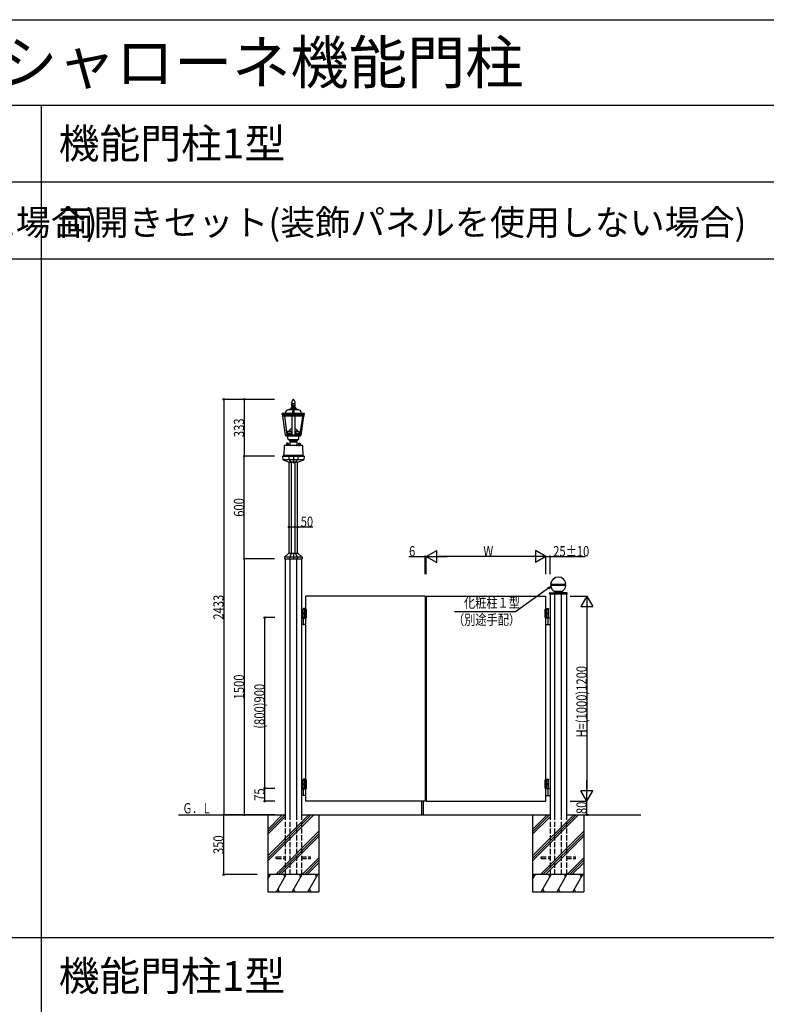
# Model space of a CAD drawing. Extents: x 0 to 27500, y 0 to 20000.
# Drawn here: x 4372 to 8743, y 14234 to 20000 of the extents above; entities that cross this region are included whole.
import ezdxf

# ---------------------------------------------------------------- set-up
doc = ezdxf.new("R2010")
doc.units = 0
doc.linetypes.add('YCENTER_1', pattern=[13, 10, -1, 1, -1])
doc.linetypes.add('YHIDDEN_1', pattern=[4, 3, -1])
doc.layers.get('0').update_dxf_attribs({"linetype": 'CONTINUOUS'})
for name, color, linetype in [('YKK_A1', 4, 'CONTINUOUS'), ('YKK_F1', 7, 'CONTINUOUS'), ('YKK_N1', 2, 'CONTINUOUS'), ('YKK_Z1', 7, 'CONTINUOUS')]:
    doc.layers.add(name, color=color, linetype=linetype)
doc.styles.get("Standard").update_dxf_attribs({"font": 'txt.shx', "bigfont": 'extfont.shx'})
doc.styles.add('text-b', font='extslim2.shx', dxfattribs={"width": 0.8, "bigfont": 'extfont2.shx'})

msp = doc.modelspace()

# ---------------------------------------------------------------- linework, layer by layer
at = {"layer": 'YKK_A1'}
for p, q in [((5966.8, 17767.2), (5966.3, 17765.9)), ((5968.4, 17770.3), (5968, 17769.5)), ((5969.3, 17771.6), (5970.7, 17773.2)), ((5974, 17776.5), (5973.1, 17775.7)), ((5974, 17776.5), (5973.1, 17775.7)), ((5974, 17776.5), (5974.9, 17775.7)), ((5974, 17776.5), (5974.9, 17775.7)), ((5978.7, 17771.6), (5977.3, 17773.2)), ((5979.6, 17770.3), (5980, 17769.5)), ((5981.2, 17767.2), (5981.7, 17765.9)), ((6004.5, 17715), (5943.5, 17715)), ((5948.5, 17718), (5948.5, 17715)), ((5999.5, 17718), (5948.5, 17718)), ((5959, 17724), (5959, 17722)), ((5989, 17724), (5959, 17724)), ((5960, 17725), (5960, 17724)), ((5988, 17725), (5960, 17725)), ((5961.5, 17728.5), (5960.3, 17725)), ((5986.5, 17728.5), (5961.5, 17728.5)), ((5962.8, 17728.5), (5962.8, 17730)), ((5985.3, 17730), (5962.8, 17730)), ((5964, 17754.5), (5964, 17755.5)), ((5964.1, 17757.7), (5964.1, 17757.5)), ((5964.2, 17753.3), (5964.1, 17753.6)), ((5965.5, 17738.2), (5965.5, 17736)), ((5982.5, 17738.2), (5965.5, 17738.2)), ((5982.5, 17736), (5965.5, 17736)), ((5966.5, 17750.5), (5966.4, 17750.6)), ((5967.5, 17734.5), (5967.5, 17731.5)), ((5968.1, 17749.8), (5967.9, 17749.9)), ((5980, 17747.5), (5968, 17747.5)), ((5968.3, 17748), (5968.3, 17749.4)), ((5968.9, 17749.7), (5968.7, 17749.8)), ((5979.1, 17749.7), (5968.9, 17749.7)), ((5970, 17696.5), (5970, 17707.8)), ((5974, 17707.8), (5970, 17707.8)), ((5970.7, 17708.5), (5973.5, 17708.5)), ((5971, 17707.8), (5971, 17696.5)), ((5972, 17707.8), (5972, 17696.5)), ((5973, 17707.8), (5973, 17696.5)), ((5973.5, 17707.8), (5973.5, 17708.5)), ((5974, 17707.8), (5974, 17696.5)), ((5974, 17707.8), (5974, 17696.5)), ((5974, 17707.8), (5978, 17707.8)), ((5977.3, 17708.5), (5974.5, 17708.5)), ((5974.5, 17707.8), (5974.5, 17708.5)), ((5975, 17707.8), (5975, 17696.5)), ((5976, 17707.8), (5976, 17696.5)), ((5977, 17707.8), (5977, 17696.5)), ((5978, 17696.5), (5978, 17707.8)), ((5979.1, 17749.7), (5979.3, 17749.8)), ((5979.8, 17748), (5979.8, 17749.4)), ((5979.9, 17749.8), (5980.1, 17749.9)), ((5980.5, 17734.5), (5980.5, 17731.5)), ((5981.5, 17750.5), (5981.6, 17750.6)), ((5982.5, 17738.2), (5982.5, 17736)), ((5983.8, 17753.3), (5983.9, 17753.6)), ((5983.9, 17757.7), (5983.9, 17757.5)), ((5984, 17754.5), (5984, 17755.5)), ((5985.3, 17728.5), (5985.3, 17730)), ((5986.5, 17728.5), (5987.8, 17725)), ((5988, 17725), (5988, 17724)), ((5989, 17724), (5989, 17722)), ((5999.5, 17718), (5999.5, 17715)), ((5908, 17694.5), (5928.5, 17695)), ((5908, 17687), (5908, 17694.5)), ((6040, 17694.5), (5908, 17694.5)), ((6040, 17687), (5908, 17687)), ((5911.8, 17679.5), (5911, 17687)), ((5912.8, 17678.5), (5911.8, 17679.5)), ((6036.3, 17679.5), (5911.8, 17679.5)), ((5928.8, 17567), (5912.8, 17678.5)), ((6035.2, 17678.5), (5912.8, 17678.5)), ((5921.2, 17678.5), (5936.6, 17571)), ((5928.5, 17695), (5928.5, 17700)), ((5965.3, 17678.5), (5965.3, 17571)), ((5970, 17696.5), (5974, 17696.5)), ((5970, 17696.5), (5974, 17696.5)), ((5970, 17696.5), (5974, 17696.5)), ((5970, 17694.5), (5970, 17696.5)), ((5972.5, 17686.5), (5972, 17687)), ((5975.5, 17686.5), (5972.5, 17686.5)), ((5978, 17696.5), (5974, 17696.5)), ((5978, 17696.5), (5974, 17696.5)), ((5978, 17696.5), (5974, 17696.5)), ((5975.5, 17686.5), (5976, 17687)), ((5978, 17694.5), (5978, 17696.5)), ((5982.7, 17678.5), (5982.7, 17571)), ((6026.8, 17678.5), (6011.4, 17571)), ((6019.3, 17567), (6035.2, 17678.5)), ((6019.5, 17695), (6019.5, 17700)), ((6040, 17694.5), (6019.5, 17695)), ((6035.2, 17678.5), (6036.3, 17679.5)), ((6036.3, 17679.5), (6037, 17687)), ((6040, 17687), (6040, 17694.5)), ((6019.3, 17567), (5928.8, 17567)), ((5933, 17562), (5929.5, 17567)), ((6015, 17562), (5933, 17562)), ((5965.3, 17571), (5936.6, 17571)), ((5941.5, 17547.5), (5941.5, 17562)), ((5998.5, 17539.5), (5949.5, 17539.5)), ((5951.5, 17539.5), (5951.5, 17534.4)), ((5996.5, 17534.5), (5951.5, 17534.5)), ((5982.7, 17571), (6011.4, 17571)), ((5996.5, 17539.5), (5996.5, 17534.4)), ((6006.5, 17547.5), (6006.5, 17562)), ((6015, 17562), (6018.5, 17567)), ((5920, 17506), (5919, 17448.5)), ((6027.5, 17506.5), (5920.5, 17506.5)), ((5933.3, 17509), (5936, 17509.5)), ((5944.8, 17509), (5933.3, 17509)), ((5933.3, 17508), (5933.3, 17509)), ((5944.8, 17508), (5933.3, 17508)), ((5933.8, 17506.5), (5933.8, 17508)), ((5944.3, 17506.5), (5933.8, 17506.5)), ((5934.4, 17519), (5935.4, 17520)), ((5934.4, 17519), (5934.4, 17510)), ((5943.6, 17510), (5934.4, 17510)), ((5938.5, 17520), (5935.4, 17520)), ((5936, 17510), (5936, 17509.5)), ((5942, 17509.5), (5936, 17509.5)), ((5936.7, 17520), (5936.7, 17510)), ((5938.5, 17520), (5938.5, 17519)), ((5939.5, 17519), (5938.5, 17519)), ((5942.6, 17520), (5939.5, 17520)), ((5939.5, 17520), (5939.5, 17519)), ((5941.3, 17510), (5941.3, 17520)), ((5942, 17509.5), (5942, 17510)), ((5944.8, 17509), (5942, 17509.5)), ((5942.6, 17520), (5943.6, 17519)), ((5943.6, 17519), (5943.6, 17510)), ((5944.3, 17506.5), (5944.3, 17508)), ((5944.8, 17508), (5944.8, 17509)), ((5954, 17526), (5953.7, 17507.5)), ((5993.5, 17526.5), (5954.5, 17526.5)), ((5994, 17526), (5994.3, 17507.5)), ((6003.3, 17509), (6006, 17509.5)), ((6003.3, 17509), (6014.8, 17509)), ((6003.3, 17508), (6003.3, 17509)), ((6003.3, 17508), (6014.8, 17508)), ((6003.8, 17506.5), (6003.8, 17508)), ((6003.8, 17506.5), (6014.3, 17506.5)), ((6005.4, 17520), (6004.4, 17519)), ((6004.4, 17519), (6004.4, 17510)), ((6004.4, 17510), (6013.6, 17510)), ((6005.4, 17520), (6008.5, 17520)), ((6006, 17509.5), (6006, 17510)), ((6006, 17509.5), (6012, 17509.5)), ((6006.7, 17510), (6006.7, 17520)), ((6008.5, 17520), (6008.5, 17519)), ((6008.5, 17519), (6009.5, 17519)), ((6009.5, 17520), (6009.5, 17519)), ((6009.5, 17520), (6012.6, 17520)), ((6011.3, 17520), (6011.3, 17510)), ((6012, 17510), (6012, 17509.5)), ((6014.8, 17509), (6012, 17509.5)), ((6013.6, 17519), (6012.6, 17520)), ((6013.6, 17519), (6013.6, 17510)), ((6014.3, 17506.5), (6014.3, 17508)), ((6014.8, 17508), (6014.8, 17509)), ((6028, 17506), (6029, 17448.5)), ((5914, 17448.5), (5914, 17443.5)), ((6034, 17448.5), (5914, 17448.5)), ((5914, 17443.5), (6034, 17443.5)), ((6034, 17448.5), (6034, 17443.5))]:
    msp.add_line(p, q, dxfattribs=at)
at = {"layer": 'YKK_A1', "linetype": 'YHIDDEN_1', "lineweight": 20, "ltscale": 0.5}
for p, q in [((5939, 17588.5), (5939, 17590.5)), ((5939, 17588), (5939, 17576)), ((5948.8, 17591), (5939.5, 17591)), ((5939.5, 17588), (5965.3, 17588)), ((5945.5, 17591), (5945.5, 17590.5)), ((5953.8, 17590.5), (5945.5, 17590.5)), ((5948.8, 17591.9), (5948.8, 17591.4)), ((5956.8, 17591.9), (5948.8, 17591.9)), ((5956.8, 17591.4), (5948.8, 17591.4)), ((5949.8, 17591.4), (5952.8, 17591.4)), ((5949.8, 17590.5), (5953.8, 17590.5)), ((5950.1, 17592.8), (5950.1, 17592.2)), ((5950.4, 17591.9), (5955.2, 17591.9)), ((5955.7, 17591.4), (5952.8, 17591.4)), ((5953.8, 17591), (5953.8, 17590.5)), ((5965.3, 17591), (5953.8, 17591)), ((5955.5, 17592.8), (5955.5, 17592.2)), ((5956.8, 17591.9), (5956.8, 17591.4)), ((5994.2, 17591), (5982.7, 17591)), ((6008.5, 17588), (5982.7, 17588)), ((5991.2, 17591.9), (5991.2, 17591.4)), ((5991.2, 17591.9), (5999.2, 17591.9)), ((5991.2, 17591.4), (5999.2, 17591.4)), ((5992.3, 17591.4), (5995.2, 17591.4)), ((5992.5, 17592.8), (5992.5, 17592.2)), ((5997.6, 17591.9), (5992.8, 17591.9)), ((5994.2, 17591), (5994.2, 17590.5)), ((5994.2, 17590.5), (6002.5, 17590.5)), ((5998.2, 17590.5), (5994.2, 17590.5)), ((5998.2, 17591.4), (5995.2, 17591.4)), ((5997.9, 17592.8), (5997.9, 17592.2)), ((5999.2, 17591.9), (5999.2, 17591.4)), ((5999.2, 17591), (6008.5, 17591)), ((6002.5, 17591), (6002.5, 17590.5)), ((6009, 17588.5), (6009, 17590.5)), ((6009, 17588), (6009, 17576)), ((5939.6, 17586), (5939, 17586)), ((5965.3, 17576), (5939, 17576)), ((5939.6, 17576), (5939.6, 17586)), ((5939.9, 17576), (5939.9, 17586)), ((5941.7, 17576), (5941.7, 17586)), ((5942.3, 17576), (5942.3, 17586)), ((5945.3, 17576), (5945.3, 17586)), ((5959.1, 17586), (5954, 17586)), ((5954, 17576), (5954, 17586)), ((5959.1, 17576), (5959.1, 17586)), ((5965.3, 17586), (5960.5, 17586)), ((5960.5, 17576), (5960.5, 17586)), ((5982.7, 17586), (5987.5, 17586)), ((5982.7, 17576), (6009, 17576)), ((5987.5, 17576), (5987.5, 17586)), ((5988.9, 17586), (5994, 17586)), ((5988.9, 17576), (5988.9, 17586)), ((5994, 17576), (5994, 17586)), ((6002.7, 17576), (6002.7, 17586)), ((6005.7, 17576), (6005.7, 17586)), ((6006.3, 17576), (6006.3, 17586)), ((6008.1, 17576), (6008.1, 17586)), ((6008.4, 17576), (6008.4, 17586)), ((6008.4, 17586), (6009, 17586))]:
    msp.add_line(p, q, dxfattribs=at)
at = {"layer": 'YKK_A1', "linetype": 'YHIDDEN_1', "lineweight": 20}
for p, q in [((5941.7, 17586), (5939.9, 17586)), ((5942.3, 17586), (5945.3, 17586)), ((6005.7, 17586), (6002.7, 17586)), ((6006.3, 17586), (6008.1, 17586))]:
    msp.add_line(p, q, dxfattribs=at)
at = {"layer": 'YKK_A1', "linetype": 'YHIDDEN_1', "ltscale": 0.5}
for p, q in [((5953, 17575), (5953, 17571)), ((5954, 17576), (5954, 17571)), ((5954, 17576), (5965.3, 17576)), ((5954, 17575), (5965.3, 17575)), ((5994, 17576), (5982.7, 17576)), ((5994, 17575), (5982.7, 17575)), ((5994, 17576), (5994, 17571)), ((5995, 17575), (5995, 17571))]:
    msp.add_line(p, q, dxfattribs=at)
at = {"layer": 'YKK_A1', "linetype": 'Continuous', "ltscale": 0.5}
for p, q in [((5911, 17443.5), (6037, 17443.5)), ((5911, 17443.5), (5912, 17424.8)), ((5912.6, 17423.5), (6035.4, 17423.5)), ((5913.3, 17423), (5945, 17411.5)), ((5947.9, 17443.5), (5948.3, 17423.5)), ((5948.3, 17423.5), (5962, 17411.5)), ((5999.7, 17423.5), (5986, 17411.5)), ((6000.1, 17443.5), (5999.7, 17423.5)), ((6003, 17411.5), (6034.7, 17423)), ((6037, 17443.5), (6036, 17424.8)), ((5945, 17411.5), (6003, 17411.5)), ((5945, 17411.5), (5945, 17408.5)), ((5945, 17408.5), (6003, 17408.5)), ((5949, 16873.5), (5949, 17408.5)), ((5999, 17408.5), (5949, 17408.5)), ((5962, 17411.5), (5962, 17408.5)), ((5963.6, 16873.5), (5963.6, 17408.5)), ((5984.4, 16873.5), (5984.4, 17408.5)), ((5986, 17411.5), (5986, 17408.5)), ((5999, 16873.5), (5999, 17408.5)), ((6003, 17411.5), (6003, 17408.5)), ((5922, 16852), (5921.6, 16843.5)), ((5921.6, 16843.5), (6026.4, 16843.5)), ((5945, 16873.5), (5922, 16852)), ((6026, 16852), (5922, 16852)), ((5926.5, 16843.5), (5926.5, 15343.5)), ((6003, 16873.5), (5945, 16873.5)), ((5952.5, 16852), (5952.3, 16843.5)), ((5962, 16873.5), (5952.5, 16852)), ((5954.3, 15343.5), (5954.3, 16843.5)), ((5986, 16873.5), (5995.5, 16852)), ((5993.7, 15343.5), (5993.7, 16843.5)), ((5995.5, 16852), (5995.7, 16843.5)), ((6003, 16873.5), (6026, 16852)), ((6021.5, 16843.5), (6021.5, 15343.5)), ((6026, 16852), (6026.4, 16843.5)), ((7480.7, 16694.2), (7569.3, 16694.2)), ((7480.7, 16688.2), (7569.3, 16688.2)), ((7481.1, 16694.1), (7484.1, 16693.8)), ((7481.1, 16688.3), (7484.1, 16688.6)), ((7484.4, 16693.7), (7565.6, 16693.7)), ((7484.4, 16688.7), (7565.6, 16688.7)), ((7485, 16692.8), (7485, 16689.6)), ((7565, 16692.8), (7565, 16689.6)), ((7568.9, 16694.1), (7565.9, 16693.8)), ((7568.9, 16688.3), (7565.9, 16688.6)), ((6746.5, 16623.5), (6046.5, 16623.5)), ((6046.5, 15423.5), (6046.5, 16623.5)), ((6746.5, 16623.5), (6746.5, 15423.5)), ((6752.5, 16623.5), (7452.5, 16623.5)), ((6752.5, 16623.5), (6752.5, 15423.5)), ((7452.5, 15423.5), (7452.5, 16623.5)), ((7473.5, 16637.5), (7473.7, 16640.8)), ((7473.5, 16637.5), (7576.5, 16637.5)), ((7475.7, 16643.5), (7574.3, 16643.5)), ((7476.3, 16643.6), (7504, 16645.1)), ((7477.5, 16637.5), (7477.5, 15343.5)), ((7516.3, 16645.1), (7503.7, 16643.5)), ((7503.7, 16637.5), (7503.7, 16643.5)), ((7546, 16645.1), (7504, 16645.1)), ((7505.3, 15343.5), (7505.3, 16637.5)), ((7542.8, 16651.8), (7507.2, 16651.8)), ((7546.3, 16643.5), (7533.7, 16645.1)), ((7544.7, 15343.5), (7544.7, 16637.5)), ((7573.7, 16643.6), (7546, 16645.1)), ((7546.3, 16637.5), (7546.3, 16643.5)), ((7572.5, 16637.5), (7572.5, 15343.5)), ((7576.5, 16637.5), (7576.3, 16640.8)), ((6032, 16549.5), (6033.2, 16551.5)), ((6032, 16549.5), (6032, 16548.5)), ((6046.5, 16549.5), (6032, 16549.5)), ((6046.5, 16548.5), (6032, 16548.5)), ((6046.5, 16551.5), (6033.2, 16551.5)), ((6041.5, 16498.5), (6041.5, 16548.5)), ((6051.5, 16498.5), (6051.5, 16548.5)), ((7447.5, 16498.5), (7447.5, 16548.5)), ((7452.5, 16551.5), (7465.8, 16551.5)), ((7452.5, 16549.5), (7467, 16549.5)), ((7452.5, 16548.5), (7467, 16548.5)), ((7457.5, 16498.5), (7457.5, 16548.5)), ((7467, 16549.5), (7465.8, 16551.5)), ((7467, 16549.5), (7467, 16548.5)), ((6021.5, 16495.5), (6046.5, 16495.5)), ((6032, 16498.5), (6032, 16548.5)), ((6032, 16548.5), (6051.5, 16548.5)), ((6032, 16498.5), (6032, 16495.5)), ((6046.5, 16498.5), (6032, 16498.5)), ((6032, 16498.5), (6051.5, 16498.5)), ((6032, 16495.5), (6046.5, 16495.5)), ((6033.3, 16525.6), (6032.7, 16525.6)), ((6033.3, 16521.4), (6032.7, 16521.4)), ((6034.3, 16523.9), (6033.7, 16523.9)), ((6034.3, 16523.1), (6033.7, 16523.1)), ((6033.7, 16479.9), (6033.7, 16494.5)), ((7467, 16548.5), (7447.5, 16548.5)), ((7467, 16498.5), (7447.5, 16498.5)), ((7452.5, 16498.5), (7467, 16498.5)), ((7477.5, 16495.5), (7452.5, 16495.5)), ((7467, 16495.5), (7452.5, 16495.5)), ((7464.7, 16523.9), (7465.3, 16523.9)), ((7464.7, 16523.1), (7465.3, 16523.1)), ((7465.3, 16479.9), (7465.3, 16494.5)), ((7465.7, 16525.6), (7466.3, 16525.6)), ((7465.7, 16521.4), (7466.3, 16521.4)), ((7467, 16498.5), (7467, 16548.5)), ((7467, 16498.5), (7467, 16495.5)), ((6034.7, 16457.5), (6021.5, 16457.5)), ((6033.7, 16458.5), (6033.7, 16479.9)), ((6046.5, 16457.5), (6034.7, 16457.5)), ((7452.5, 16457.5), (7464.3, 16457.5)), ((7464.3, 16457.5), (7477.5, 16457.5)), ((7465.3, 16458.5), (7465.3, 16479.9)), ((6746.5, 16237.5), (6752.5, 16237.5)), ((6746.5, 16236.5), (6752.5, 16236.5)), ((6746.5, 16212.5), (6752.5, 16212.5)), ((6746.5, 16211.5), (6752.5, 16211.5)), ((6032, 15549.5), (6033.2, 15551.5)), ((6032, 15549.5), (6032, 15548.5)), ((6046.5, 15549.5), (6032, 15549.5)), ((6046.5, 15548.5), (6032, 15548.5)), ((6032, 15498.5), (6032, 15548.5)), ((6032, 15548.5), (6051.5, 15548.5)), ((6033.3, 15525.6), (6032.7, 15525.6)), ((6033.3, 15521.4), (6032.7, 15521.4)), ((6046.5, 15551.5), (6033.2, 15551.5)), ((6034.3, 15523.9), (6033.7, 15523.9)), ((6034.3, 15523.1), (6033.7, 15523.1)), ((6041.5, 15498.5), (6041.5, 15548.5)), ((6051.5, 15498.5), (6051.5, 15548.5)), ((7447.5, 15498.5), (7447.5, 15548.5)), ((7467, 15548.5), (7447.5, 15548.5)), ((7452.5, 15551.5), (7465.8, 15551.5)), ((7452.5, 15549.5), (7467, 15549.5)), ((7452.5, 15548.5), (7467, 15548.5)), ((7457.5, 15498.5), (7457.5, 15548.5)), ((7464.7, 15523.9), (7465.3, 15523.9)), ((7464.7, 15523.1), (7465.3, 15523.1)), ((7465.7, 15525.6), (7466.3, 15525.6)), ((7465.7, 15521.4), (7466.3, 15521.4)), ((7467, 15549.5), (7465.8, 15551.5)), ((7467, 15549.5), (7467, 15548.5)), ((7467, 15498.5), (7467, 15548.5)), ((6021.5, 15495.5), (6046.5, 15495.5)), ((6034.7, 15457.5), (6021.5, 15457.5)), ((6032, 15498.5), (6051.5, 15498.5)), ((6032, 15498.5), (6032, 15495.5)), ((6046.5, 15498.5), (6032, 15498.5)), ((6032, 15495.5), (6046.5, 15495.5)), ((6033.7, 15479.9), (6033.7, 15494.5)), ((6033.7, 15458.5), (6033.7, 15479.9)), ((6046.5, 15457.5), (6034.7, 15457.5)), ((7467, 15498.5), (7447.5, 15498.5)), ((7452.5, 15498.5), (7467, 15498.5)), ((7477.5, 15495.5), (7452.5, 15495.5)), ((7467, 15495.5), (7452.5, 15495.5)), ((7452.5, 15457.5), (7464.3, 15457.5)), ((7464.3, 15457.5), (7477.5, 15457.5)), ((7465.3, 15479.9), (7465.3, 15494.5)), ((7465.3, 15458.5), (7465.3, 15479.9)), ((7467, 15498.5), (7467, 15495.5)), ((6746.5, 15423.5), (6046.5, 15423.5)), ((6723.5, 15423.5), (6723.5, 15343.5)), ((6735.5, 15343.5), (6735.5, 15423.5)), ((6752.5, 15423.5), (7452.5, 15423.5))]:
    msp.add_line(p, q, dxfattribs=at)
at = {"layer": 'YKK_A1', "linetype": 'YCENTER_1', "ltscale": 0.5}
for p, q in [((5974, 17448.5), (5974, 17403.5)), ((5974, 16878.5), (5974, 16838.5))]:
    msp.add_line(p, q, dxfattribs=at)
at = {"layer": 'YKK_A1', "linetype": 'YHIDDEN_1', "ltscale": 10}
for p, q in [((5926.5, 15343.5), (5926.5, 14993.5)), ((5954.3, 14993.5), (5954.3, 15343.5)), ((5993.7, 14993.5), (5993.7, 15343.5)), ((6021.5, 15343.5), (6021.5, 14993.5)), ((7477.5, 15343.5), (7477.5, 14993.5)), ((7505.3, 14993.5), (7505.3, 15343.5)), ((7544.7, 14993.5), (7544.7, 15343.5)), ((7572.5, 15343.5), (7572.5, 14993.5)), ((5874, 15098.5), (5926.5, 15098.5)), ((5874, 15088.5), (5874, 15098.5)), ((5874, 15088.5), (5926.5, 15088.5)), ((6021.5, 15098.5), (6074, 15098.5)), ((6021.5, 15088.5), (6074, 15088.5)), ((6074, 15088.5), (6074, 15098.5)), ((7425, 15098.5), (7477.5, 15098.5)), ((7425, 15088.5), (7425, 15098.5)), ((7425, 15088.5), (7477.5, 15088.5)), ((7572.5, 15098.5), (7625, 15098.5)), ((7572.5, 15088.5), (7625, 15088.5)), ((7625, 15088.5), (7625, 15098.5))]:
    msp.add_line(p, q, dxfattribs=at)
at = {"layer": 'YKK_A1'}
for centre, radius, start, end in [((5993.9, 17754.3), 30, 157.19546, 173.85337), ((5985.2, 17759.4), 20, 149.66584, 157.19546), ((5977, 17765.2), 10, 140.3965, 149.66584), ((5986.1, 17760.5), 20, 130.35166, 140.3965), ((5961.9, 17760.5), 20, 39.6035, 49.64834), ((5971, 17765.2), 10, 30.33416, 39.6035), ((5962.8, 17759.4), 20, 22.80454, 30.33416), ((5954.1, 17754.3), 30, 6.14663, 22.80454), ((5943.5, 17700), 15, 90, 180), ((5955, 17722), 4, 270, 0), ((5968, 17742.5), 5, 90, 240), ((5984, 17755.5), 20, 173.85337, 180), ((5967, 17754.5), 3, 180, 197.81889), ((5969, 17754.8), 5, 197.81889, 238.13402), ((5966, 17734.5), 1.5, 0, 90), ((5966, 17731.5), 1.5, 270, 0), ((5969.1, 17754.7), 5, 238.13402, 256.10881), ((5967.8, 17748), 0.5, 270, 0), ((5967.8, 17749.4), 0.5, 0, 76.10881), ((5968.8, 17752.8), 3, 256.10881, 267.66269), ((5970.7, 17707.8), 0.7, 90, 180), ((5977.3, 17707.8), 0.7, 0, 90), ((5979.2, 17752.8), 3, 272.33731, 283.89119), ((5980.3, 17749.4), 0.5, 103.89119, 180), ((5980.3, 17748), 0.5, 180, 270), ((5980, 17742.5), 5, 300, 90), ((5978.9, 17754.7), 5, 283.89119, 301.86598), ((5982, 17734.5), 1.5, 90, 180), ((5982, 17731.5), 1.5, 180, 270), ((5979, 17754.8), 5, 301.86598, 342.18111), ((5964, 17755.5), 20, 0, 6.14663), ((5981, 17754.5), 3, 342.18111, 0), ((5993, 17722), 4, 180, 270), ((6004.5, 17700), 15, 0, 90), ((5949.5, 17547.5), 8, 180, 270), ((5949.5, 17525.6), 9, 5.57607, 77.17295), ((5998.5, 17525.6), 9, 102.82705, 174.42393), ((5998.5, 17547.5), 8, 270, 0), ((5920.5, 17506), 0.5, 90, 179), ((5952.7, 17507.5), 1, 270, 359), ((5954.5, 17526), 0.5, 90, 180), ((5993.5, 17526), 0.5, 0, 90), ((5995.3, 17507.5), 1, 181, 270), ((6027.5, 17506), 0.5, 1, 90)]:
    msp.add_arc(centre, radius, start, end, dxfattribs=at)
at = {"layer": 'YKK_A1', "linetype": 'YHIDDEN_1', "lineweight": 20, "ltscale": 0.5}
for centre, radius, start, end in [((5939.5, 17590.5), 0.5, 90, 180), ((5939.5, 17588.5), 0.5, 180, 270), ((5948.2, 17591.2), 0.2, 270, 336.66819), ((5974, 17580.1), 27.9, 108.05123, 156.9376), ((5951.1, 17592.7), 1, 106.25703, 175), ((5950.4, 17592.2), 0.3, 175, 270), ((5952.8, 17586.9), 7, 73.74297, 106.25703), ((5954.5, 17592.7), 1, 5, 73.74297), ((5955.2, 17592.2), 0.3, 270, 5), ((5974, 17580.1), 27.9, 23.0624, 71.94877), ((5993.5, 17592.7), 1, 106.25703, 175), ((5992.8, 17592.2), 0.3, 175, 270), ((5995.2, 17586.9), 7, 73.74297, 106.25703), ((5996.9, 17592.7), 1, 5, 73.74297), ((5997.6, 17592.2), 0.3, 270, 5), ((5999.8, 17591.2), 0.2, 203.33181, 270), ((6008.5, 17590.5), 0.5, 0, 90), ((6008.5, 17588.5), 0.5, 270, 0)]:
    msp.add_arc(centre, radius, start, end, dxfattribs=at)
at = {"layer": 'YKK_A1', "linetype": 'YHIDDEN_1', "ltscale": 0.5}
for centre, start, end in [((5954, 17575), 90, 180), ((5994, 17575), 0, 90)]:
    msp.add_arc(centre, 1, start, end, dxfattribs=at)
at = {"layer": 'YKK_A1', "linetype": 'Continuous', "ltscale": 0.5}
for centre, radius, start, end in [((5914, 17424.9), 2, 183, 249.99001), ((6034, 17424.9), 2, 290.00999, 357), ((7525, 16691.2), 45, 5.07958, 174.92042), ((7481.2, 16695.1), 1, 174.92042, 264.17353), ((7481.2, 16687.3), 1, 95.82647, 185.07958), ((7525, 16691.2), 45, 185.07958, 243.89328), ((7484, 16692.8), 1, 0, 84.17353), ((7484, 16689.6), 1, 275.82647, 360), ((7525, 16691.2), 45, 296.10672, 354.92042), ((7566, 16692.8), 1, 95.82647, 180), ((7566, 16689.6), 1, 180, 264.17353), ((7568.8, 16695.1), 1, 275.82647, 5.07958), ((7568.8, 16687.3), 1, 354.92042, 84.17353), ((7476.7, 16640.7), 3, 93, 177), ((7503.9, 16648.1), 3, 273, 63.89328), ((7546.1, 16648.1), 3, 116.10672, 267), ((7573.3, 16640.7), 3, 3, 87), ((6034.7, 16494.5), 1, 90, 180), ((7464.3, 16494.5), 1, 0, 90), ((6034.7, 16458.5), 1, 180, 270), ((7464.3, 16458.5), 1, 270, 0), ((6034.7, 15494.5), 1, 90, 180), ((6034.7, 15458.5), 1, 180, 270), ((7464.3, 15494.5), 1, 0, 90), ((7464.3, 15458.5), 1, 270, 0)]:
    msp.add_arc(centre, radius, start, end, dxfattribs=at)
at = {"layer": 'YKK_A1', "linetype": 'YHIDDEN_1', "lineweight": 20, "ltscale": 0.5}
for centre, end_param in [((5949.8, 17591), 7.853982), ((5992.3, 17591), 6.196083)]:
    msp.add_ellipse(centre, major_axis=(-1.06, 0), ratio=0.434937, start_param=4.712389, end_param=end_param, dxfattribs=at)
at = {"layer": 'YKK_A1', "linetype": 'YHIDDEN_1', "lineweight": 20, "ltscale": 0.5, "extrusion": (0, 0, -1)}
for centre, end_param in [((5955.7, 17591), 6.196083), ((5998.2, 17591), 7.853982)]:
    msp.add_ellipse(centre, major_axis=(1.06, 0), ratio=0.434937, start_param=4.712389, end_param=end_param, dxfattribs=at)
at = {"layer": 'YKK_A1', "linetype": 'Continuous', "ltscale": 0.5}
for centre, major_axis in [((6034.7, 16523.5), (0, -3.5)), ((7464.3, 16523.5), (0, 3.5)), ((6034.7, 15523.5), (0, -3.5)), ((7464.3, 15523.5), (0, 3.5))]:
    msp.add_ellipse(centre, major_axis=major_axis, ratio=0.707107, dxfattribs=at)
for centre, major_axis, start_param, end_param in [((6038.9, 16523.5), (0, -9), 4.476885, 4.571928), ((6038.9, 16523.5), (0, -9), 4.85285, 4.947893), ((6039.5, 16523.5), (0, -9), 4.476885, 4.571928), ((6039.5, 16523.5), (0, -9), 4.85285, 4.947893), ((6040.7, 16523.5), (0, -9), 4.665705, 4.759073), ((7458.3, 16523.5), (0, 9), 4.665705, 4.759073), ((7459.5, 16523.5), (0, 9), 4.85285, 4.947893), ((7459.5, 16523.5), (0, 9), 4.476885, 4.571928), ((7460.1, 16523.5), (0, 9), 4.85285, 4.947893), ((7460.1, 16523.5), (0, 9), 4.476885, 4.571928), ((6038.9, 15523.5), (0, -9), 4.476885, 4.571928), ((6038.9, 15523.5), (0, -9), 4.85285, 4.947893), ((6039.5, 15523.5), (0, -9), 4.476885, 4.571928), ((6039.5, 15523.5), (0, -9), 4.85285, 4.947893), ((6040.7, 15523.5), (0, -9), 4.665705, 4.759073), ((7458.3, 15523.5), (0, 9), 4.665705, 4.759073), ((7459.5, 15523.5), (0, 9), 4.85285, 4.947893), ((7459.5, 15523.5), (0, 9), 4.476885, 4.571928), ((7460.1, 15523.5), (0, 9), 4.85285, 4.947893), ((7460.1, 15523.5), (0, 9), 4.476885, 4.571928)]:
    msp.add_ellipse(centre, major_axis=major_axis, ratio=0.707107, start_param=start_param, end_param=end_param, dxfattribs=at)
for points, knots in [([(6032.2, 16524), (6032.2, 16524), (6032.3, 16524.1), (6032.4, 16524.2), (6032.5, 16524.3), (6032.5, 16524.4), (6032.6, 16524.6), (6032.6, 16524.7), (6032.6, 16524.8)], [0, 0, 0, 0, 0.0783682, 0.2196115, 0.3705927, 0.529626, 0.6939152, 0.8599534, 0.8599534, 0.8599534, 0.8599534]), ([(6032.6, 16522.2), (6032.6, 16522.3), (6032.6, 16522.4), (6032.5, 16522.6), (6032.5, 16522.7), (6032.4, 16522.8), (6032.3, 16522.9), (6032.2, 16523), (6032.2, 16523)], [0, 0, 0, 0, 0.1660377, 0.3303258, 0.4893575, 0.6403369, 0.7815789, 0.8599587, 0.8599587, 0.8599587, 0.8599587]), ([(6033.2, 16524.8), (6033.2, 16524.7), (6033.2, 16524.6), (6033.2, 16524.4), (6033.2, 16524.3), (6033.3, 16524.2), (6033.4, 16524.1), (6033.5, 16524), (6033.6, 16523.9), (6033.7, 16523.9), (6033.7, 16523.9)], [0, 0, 0, 0, 0.163922, 0.32291, 0.474935, 0.618569, 0.753217, 0.879408, 0.999064, 1.115521, 1.115521, 1.115521, 1.115521]), ([(6033.7, 16523.1), (6033.7, 16523.1), (6033.6, 16523.1), (6033.5, 16523), (6033.4, 16522.9), (6033.3, 16522.8), (6033.2, 16522.7), (6033.2, 16522.6), (6033.2, 16522.4), (6033.2, 16522.3), (6033.2, 16522.2)], [0, 0, 0, 0, 0.116458, 0.236113, 0.362305, 0.496955, 0.64059, 0.792617, 0.951605, 1.115527, 1.115527, 1.115527, 1.115527]), ([(7465.8, 16524.8), (7465.8, 16524.7), (7465.8, 16524.6), (7465.8, 16524.4), (7465.8, 16524.3), (7465.7, 16524.2), (7465.6, 16524.1), (7465.5, 16524), (7465.4, 16523.9), (7465.3, 16523.9), (7465.3, 16523.9)], [0, 0, 0, 0, 0.163922, 0.32291, 0.474935, 0.618569, 0.753217, 0.879408, 0.999064, 1.115521, 1.115521, 1.115521, 1.115521]), ([(7465.3, 16523.1), (7465.3, 16523.1), (7465.4, 16523.1), (7465.5, 16523), (7465.6, 16522.9), (7465.7, 16522.8), (7465.8, 16522.7), (7465.8, 16522.6), (7465.8, 16522.4), (7465.8, 16522.3), (7465.8, 16522.2)], [0, 0, 0, 0, 0.116458, 0.236113, 0.362305, 0.496955, 0.64059, 0.792617, 0.951605, 1.115527, 1.115527, 1.115527, 1.115527]), ([(7466.8, 16524), (7466.8, 16524), (7466.7, 16524.1), (7466.6, 16524.2), (7466.5, 16524.3), (7466.5, 16524.4), (7466.4, 16524.6), (7466.4, 16524.7), (7466.4, 16524.8)], [0, 0, 0, 0, 0.0783682, 0.2196115, 0.3705927, 0.529626, 0.6939152, 0.8599534, 0.8599534, 0.8599534, 0.8599534]), ([(7466.4, 16522.2), (7466.4, 16522.3), (7466.4, 16522.4), (7466.5, 16522.6), (7466.5, 16522.7), (7466.6, 16522.8), (7466.7, 16522.9), (7466.8, 16523), (7466.8, 16523)], [0, 0, 0, 0, 0.1660377, 0.3303258, 0.4893575, 0.6403369, 0.7815789, 0.8599587, 0.8599587, 0.8599587, 0.8599587]), ([(6032.2, 15524), (6032.2, 15524), (6032.3, 15524.1), (6032.4, 15524.2), (6032.5, 15524.3), (6032.5, 15524.4), (6032.6, 15524.6), (6032.6, 15524.7), (6032.6, 15524.8)], [0, 0, 0, 0, 0.0783682, 0.2196115, 0.3705927, 0.529626, 0.6939152, 0.8599534, 0.8599534, 0.8599534, 0.8599534]), ([(6032.6, 15522.2), (6032.6, 15522.3), (6032.6, 15522.4), (6032.5, 15522.6), (6032.5, 15522.7), (6032.4, 15522.8), (6032.3, 15522.9), (6032.2, 15523), (6032.2, 15523)], [0, 0, 0, 0, 0.1660377, 0.3303258, 0.4893575, 0.6403369, 0.7815789, 0.8599587, 0.8599587, 0.8599587, 0.8599587]), ([(6033.2, 15524.8), (6033.2, 15524.7), (6033.2, 15524.6), (6033.2, 15524.4), (6033.2, 15524.3), (6033.3, 15524.2), (6033.4, 15524.1), (6033.5, 15524), (6033.6, 15523.9), (6033.7, 15523.9), (6033.7, 15523.9)], [0, 0, 0, 0, 0.163922, 0.32291, 0.474935, 0.618569, 0.753217, 0.879408, 0.999064, 1.115521, 1.115521, 1.115521, 1.115521]), ([(6033.7, 15523.1), (6033.7, 15523.1), (6033.6, 15523.1), (6033.5, 15523), (6033.4, 15522.9), (6033.3, 15522.8), (6033.2, 15522.7), (6033.2, 15522.6), (6033.2, 15522.4), (6033.2, 15522.3), (6033.2, 15522.2)], [0, 0, 0, 0, 0.116458, 0.236113, 0.362305, 0.496955, 0.64059, 0.792617, 0.951605, 1.115527, 1.115527, 1.115527, 1.115527]), ([(7465.8, 15524.8), (7465.8, 15524.7), (7465.8, 15524.6), (7465.8, 15524.4), (7465.8, 15524.3), (7465.7, 15524.2), (7465.6, 15524.1), (7465.5, 15524), (7465.4, 15523.9), (7465.3, 15523.9), (7465.3, 15523.9)], [0, 0, 0, 0, 0.163922, 0.32291, 0.474935, 0.618569, 0.753217, 0.879408, 0.999064, 1.115521, 1.115521, 1.115521, 1.115521]), ([(7465.3, 15523.1), (7465.3, 15523.1), (7465.4, 15523.1), (7465.5, 15523), (7465.6, 15522.9), (7465.7, 15522.8), (7465.8, 15522.7), (7465.8, 15522.6), (7465.8, 15522.4), (7465.8, 15522.3), (7465.8, 15522.2)], [0, 0, 0, 0, 0.116458, 0.236113, 0.362305, 0.496955, 0.64059, 0.792617, 0.951605, 1.115527, 1.115527, 1.115527, 1.115527]), ([(7466.8, 15524), (7466.8, 15524), (7466.7, 15524.1), (7466.6, 15524.2), (7466.5, 15524.3), (7466.5, 15524.4), (7466.4, 15524.6), (7466.4, 15524.7), (7466.4, 15524.8)], [0, 0, 0, 0, 0.0783682, 0.2196115, 0.3705927, 0.529626, 0.6939152, 0.8599534, 0.8599534, 0.8599534, 0.8599534]), ([(7466.4, 15522.2), (7466.4, 15522.3), (7466.4, 15522.4), (7466.5, 15522.6), (7466.5, 15522.7), (7466.6, 15522.8), (7466.7, 15522.9), (7466.8, 15523), (7466.8, 15523)], [0, 0, 0, 0, 0.1660377, 0.3303258, 0.4893575, 0.6403369, 0.7815789, 0.8599587, 0.8599587, 0.8599587, 0.8599587])]:
    msp.add_open_spline(points, degree=3, knots=knots, dxfattribs=at)
at = {"layer": 'YKK_F1', "color": 7}
for p, q in [((0, 20000), (27500, 20000)), ((0, 19500), (27000, 19500)), ((4500, 0), (4500, 19500)), ((0, 19050), (27000, 19050)), ((0, 18600), (27000, 18600)), ((0, 14625), (27000, 14625))]:
    msp.add_line(p, q, dxfattribs=at)
at = {"layer": 'YKK_N1'}
for p, q in [((5863.5, 17776.5), (5565.5, 17776.5)), ((5566.5, 17776.5), (5566.5, 15343.5)), ((5863.5, 17776.5), (5685.5, 17776.5)), ((5686.5, 17776.5), (5686.5, 17443.5)), ((5863.5, 17443.5), (5685.5, 17443.5)), ((5863.5, 17443.5), (5685.5, 17443.5)), ((5686.5, 16843.5), (5686.5, 17443.5)), ((5949, 17029.2), (5999, 17029.2)), ((5999, 17029.2), (6088.4, 17029.2)), ((5863.5, 16843.5), (5685.5, 16843.5)), ((5863.5, 16843.5), (5685.5, 16843.5)), ((5686.5, 16843.5), (5686.5, 15343.5)), ((6650.6, 16856.2), (6746.5, 16856.2)), ((6746.5, 16753.9), (6746.5, 16857.2)), ((6746.5, 16856.2), (6752.5, 16856.2)), ((6752.5, 16753.9), (6752.5, 16857.2)), ((6752.5, 16754.9), (6752.5, 16857.2)), ((7382.5, 16856.2), (6822.5, 16856.2)), ((7452.5, 16753.9), (7452.5, 16857.2)), ((7452.5, 16754.9), (7452.5, 16857.2)), ((7452.5, 16856.2), (7477.5, 16856.2)), ((7477.5, 16753.9), (7477.5, 16857.2)), ((7477.5, 16856.2), (7682.1, 16856.2)), ((7467.4, 16670.9), (7274.5, 16531.4)), ((7594, 16623.5), (7693.5, 16623.5)), ((7692.5, 16553.5), (7692.5, 15493.5)), ((5865.5, 16498.5), (5805.5, 16498.5)), ((5806.5, 15498.5), (5806.5, 16498.5)), ((7274.5, 16531.4), (6917.3, 16531.4)), ((5865.5, 15498.5), (5805.5, 15498.5)), ((5865.5, 15498.5), (5805.5, 15498.5)), ((5806.5, 15423.5), (5806.5, 15498.5)), ((5865.5, 15423.5), (5805.5, 15423.5)), ((7594, 15423.5), (7693.5, 15423.5)), ((7594, 15423.5), (7693.5, 15423.5)), ((7692.5, 15343.5), (7692.5, 15423.5)), ((5864.5, 15343.5), (5565.5, 15343.5)), ((5863.5, 15343.5), (5565.5, 15343.5)), ((5566.5, 14993.5), (5566.5, 15343.5)), ((5863.5, 15343.5), (5685.5, 15343.5)), ((7594, 15343.5), (7693.5, 15343.5)), ((5763, 14993.5), (5565.5, 14993.5))]:
    msp.add_line(p, q, dxfattribs=at)
at = {"layer": 'YKK_N1', "lineweight": -2}
for p, q in [((6752.5, 16856.2), (6813.1, 16891.2)), ((6752.5, 16856.2), (6813.1, 16821.2)), ((6752.5, 16856.2), (6873.7, 16856.2)), ((6813.1, 16821.2), (6813.1, 16891.2)), ((7452.5, 16856.2), (7331.3, 16856.2)), ((7452.5, 16856.2), (7391.9, 16891.2)), ((7391.9, 16891.2), (7391.9, 16821.2)), ((7452.5, 16856.2), (7391.9, 16821.2)), ((7692.5, 16623.5), (7657.5, 16562.9)), ((7692.5, 16623.5), (7727.5, 16562.9)), ((7692.5, 16623.5), (7692.5, 16502.3)), ((7657.5, 16562.9), (7727.5, 16562.9)), ((7692.5, 15423.5), (7692.5, 15544.7)), ((7692.5, 15423.5), (7657.5, 15484.1)), ((7727.5, 15484.1), (7657.5, 15484.1)), ((7692.5, 15423.5), (7727.5, 15484.1))]:
    msp.add_line(p, q, dxfattribs=at)
at = {"layer": 'YKK_N1', "linetype": 'ByBlock', "lineweight": -2}
for p, q in [((7464.8, 16674.6), (7481.2, 16680.8)), ((7481.2, 16680.8), (7467.4, 16670.9)), ((7481.2, 16680.8), (7470.1, 16667.2))]:
    msp.add_line(p, q, dxfattribs=at)
for centre in [(5566.5, 17776.5), (5686.5, 17776.5), (5686.5, 17443.5), (5686.5, 17443.5), (5949, 17029.2), (5999, 17029.2), (5686.5, 16843.5), (5686.5, 16843.5), (6746.5, 16856.2), (7477.5, 16856.2), (5806.5, 16498.5), (5806.5, 15498.5), (5806.5, 15498.5), (5806.5, 15423.5), (5566.5, 15343.5), (5566.5, 15343.5), (5686.5, 15343.5), (7692.5, 15343.5), (5566.5, 14993.5)]:
    msp.add_circle(centre, 4.25, dxfattribs=at)
at = {"layer": 'YKK_Z1', "linetype": 'Continuous', "ltscale": 0.5}
for p, q in [((5301.1, 15343.5), (5926.5, 15343.5)), ((6021.5, 15343.5), (7477.5, 15343.5)), ((7572.5, 15343.5), (8008.7, 15343.5))]:
    msp.add_line(p, q, dxfattribs=at)
at = {"layer": 'YKK_Z1'}
for p, q in [((5824, 15244), (5923.5, 15343.5)), ((5824, 15088.5), (6079, 15343.5)), ((5824, 15102.6), (6064.9, 15343.5)), ((5824, 15258.2), (5909.3, 15343.5)), ((5824, 15074.3), (6093.2, 15343.5)), ((5824, 15343.5), (5824, 14893.5)), ((6124, 15343.5), (6124, 14893.5)), ((7375, 15244), (7474.5, 15343.5)), ((7375, 15088.5), (7630, 15343.5)), ((7375, 15102.6), (7615.9, 15343.5)), ((7375, 15258.2), (7460.3, 15343.5)), ((7375, 15074.3), (7644.2, 15343.5)), ((7375, 15343.5), (7375, 14893.5)), ((7675, 15343.5), (7675, 14893.5)), ((5824, 15229.9), (5926.5, 15332.4)), ((7375, 15229.9), (7477.5, 15332.4)), ((5870.4, 14993.5), (6124, 15247.1)), ((5884.6, 14993.5), (6124, 15232.9)), ((7421.4, 14993.5), (7675, 15247.1)), ((7435.6, 14993.5), (7675, 15232.9)), ((5898.7, 14993.5), (6124, 15218.8)), ((7449.7, 14993.5), (7675, 15218.8)), ((6026, 14993.5), (6124, 15091.5)), ((6040.2, 14993.5), (6124, 15077.3)), ((6054.3, 14993.5), (6124, 15063.2)), ((7577, 14993.5), (7675, 15091.5)), ((7591.2, 14993.5), (7675, 15077.3)), ((7605.3, 14993.5), (7675, 15063.2)), ((6124, 14993.5), (5824, 14993.5)), ((5824, 14966), (5839.9, 14993.5)), ((5824, 14992.9), (5831.7, 14979.5)), ((5874.5, 14893.5), (5932.2, 14993.5)), ((5916, 14993.5), (5924.1, 14979.5)), ((5966.9, 14893.5), (6024.6, 14993.5)), ((6008.4, 14993.5), (6016.5, 14979.5)), ((6059.2, 14893.5), (6117, 14993.5)), ((6100.8, 14993.5), (6108.9, 14979.5)), ((7675, 14993.5), (7375, 14993.5)), ((7375, 14966), (7390.9, 14993.5)), ((7375, 14992.9), (7382.7, 14979.5)), ((7425.5, 14893.5), (7483.2, 14993.5)), ((7467, 14993.5), (7475.1, 14979.5)), ((7517.9, 14893.5), (7575.6, 14993.5)), ((7559.4, 14993.5), (7567.5, 14979.5)), ((7610.2, 14893.5), (7668, 14993.5)), ((7651.8, 14993.5), (7659.9, 14979.5)), ((5824, 14893.5), (6124, 14893.5)), ((5882.6, 14907.5), (5890.7, 14893.5)), ((5975, 14907.5), (5983.1, 14893.5)), ((6067.4, 14907.5), (6075.5, 14893.5)), ((7375, 14893.5), (7675, 14893.5)), ((7433.6, 14907.5), (7441.7, 14893.5)), ((7526, 14907.5), (7534.1, 14893.5)), ((7618.4, 14907.5), (7626.5, 14893.5))]:
    msp.add_line(p, q, dxfattribs=at)
at = {"layer": 'YKK_Z1', "linetype": 'YHIDDEN_1', "ltscale": 10}
for p, q in [((6021.5, 14993.5), (5926.5, 14993.5)), ((7572.5, 14993.5), (7477.5, 14993.5))]:
    msp.add_line(p, q, dxfattribs=at)

# ---------------------------------------------------------------- texts
for s, height, p in [('ＳＨＡＬＯＮＥ＿ＫＭ\u3000シャローネ機能門柱', 250, (500, 19625)), ('機能門柱1型', 175, (4600, 19187.5)), ('両開きセット(装飾パネルB1・B2型を使用した場合)', 150, (100, 18737.5)), ('両開きセット(装飾パネルを使用しない場合)', 150, (4600, 18737.5)), ('機能門柱1型', 175, (4600, 14312.5))]:
    msp.add_text(s, height=height).set_placement(p)
at = {"layer": 'YKK_N1', "style": 'text-b', "width": 0.8}
for s, p in [('333', (5685.5, 17555.6)), ('600', (5685.5, 17089.1)), ('2433', (5565.5, 16486.4)), ('H=(1000)1200', (7691.5, 15796.3)), ('1500', (5685.5, 16019.9)), ('(800)900', (5805.5, 15848.1)), ('75', (5805.5, 15425.8)), ('80', (7691.5, 15348.3)), ('350', (5565.5, 15114.1))]:
    msp.add_text(s, height=60, rotation=90, dxfattribs=at).set_placement(p)
for s, p in [('50', (6017, 17030.2)), ('6', (6651.6, 16857.2)), ('W', (7086.5, 16857.2)), ('25±10', (7495.5, 16857.2)), ('化粧柱１型', (6972.9, 16556.1)), ('（別途手配）', (6908.9, 16456.1))]:
    msp.add_text(s, height=60, dxfattribs=at).set_placement(p)
at = {"layer": 'YKK_Z1', "style": 'text-b', "width": 0.693277}
msp.add_text('Ｇ．Ｌ', height=60, dxfattribs=at).set_placement((5325.2, 15352.1))

doc.saveas('drawing.dxf')
